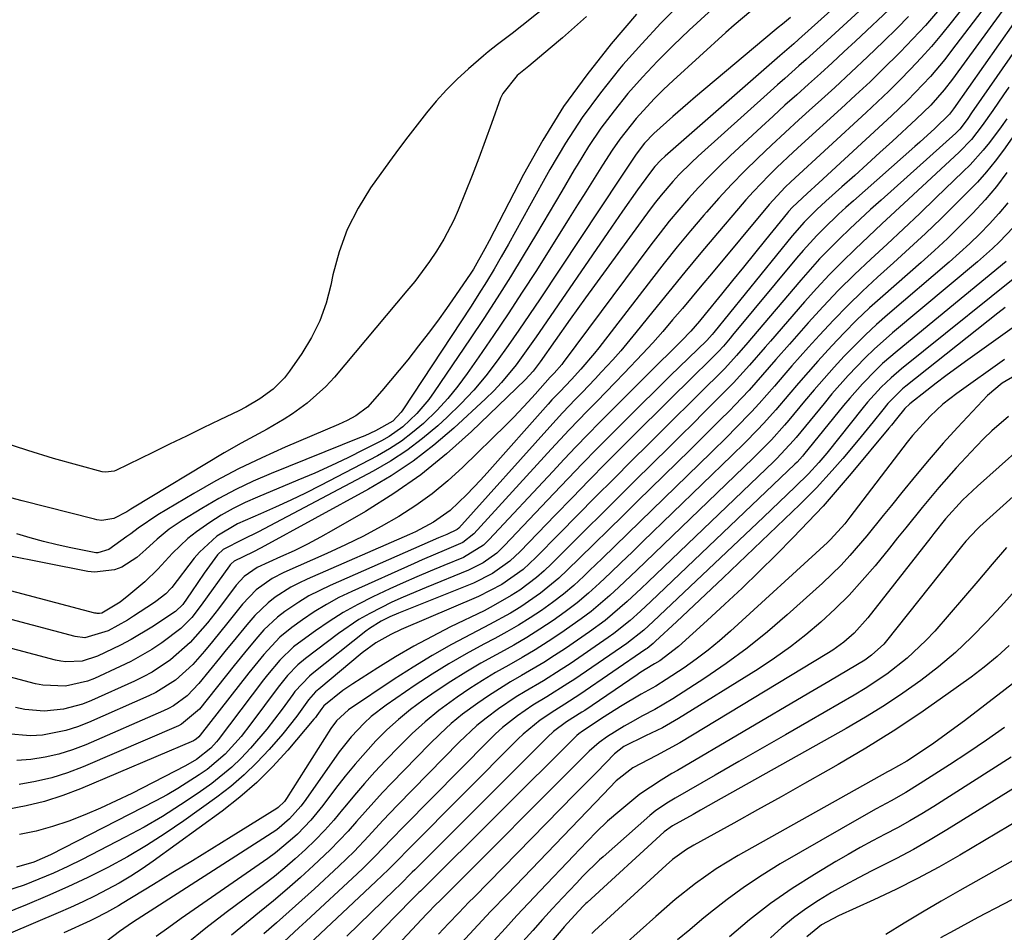
# Model space of a CAD drawing. Units: inches. Extents: x 1885089 to 1889689, y 427329 to 432709.
# Drawn here: x 1886306 to 1886491, y 428238 to 428409 of the extents above; entities that cross this region are included whole.
import ezdxf

# ---------------------------------------------------------------- set-up
doc = ezdxf.new("R2010")
doc.units = ezdxf.units.IN
doc.header["$MEASUREMENT"] = 0
doc.layers.add('7', color=7, linetype='Continuous')
doc.layers.add('8', color=7, linetype='Continuous')

msp = doc.modelspace()

# ---------------------------------------------------------------- linework, layer by layer
at = {"layer": '7', "color": 18}
for points in [[(1886420.32, 428424.16, 1792), (1886400.38, 428408.24, 1792), (1886398.58, 428406.83, 1792), (1886395.85, 428404.78, 1792), (1886394.07, 428403.36, 1792), (1886393.2, 428402.62, 1792), (1886390.38, 428400.16, 1792), (1886388.28, 428398.23, 1792), (1886386.25, 428396.22, 1792), (1886384.33, 428394.11, 1792), (1886382.48, 428391.93, 1792), (1886380.71, 428389.68, 1792), (1886378.96, 428387.41, 1792), (1886377.25, 428385.12, 1792), (1886375.57, 428382.8, 1792), (1886372, 428377.81, 1792), (1886369.63, 428373.99, 1792), (1886367.6, 428370.02, 1792), (1886366.09, 428365.82, 1792), (1886364.93, 428361.47, 1792), (1886364.54, 428359.54, 1792), (1886363.64, 428356.13, 1792), (1886362.47, 428352.83, 1792), (1886360.9, 428349.7, 1792), (1886359.07, 428346.69, 1792), (1886356.74, 428343.35, 1792), (1886355.8, 428342.15, 1792), (1886353.68, 428340, 1792), (1886351.22, 428338.2, 1792), (1886348.59, 428336.64, 1792), (1886347.23, 428335.94, 1792), (1886343.69, 428334.23, 1792), (1886340.54, 428332.71, 1792), (1886337.39, 428331.18, 1792), (1886334.24, 428329.64, 1792), (1886331.1, 428328.1, 1792), (1886324.17, 428324.69, 1792), (1886323.86, 428324.56, 1792), (1886322.22, 428324.37, 1792), (1886321.56, 428324.49, 1792), (1886312.46, 428326.99, 1792), (1886307.62, 428328.44, 1792), (1886302.83, 428330.04, 1792)], [(1886445.66, 428420.16, 1784), (1886431.8, 428407.43, 1784), (1886428.8, 428404.57, 1784), (1886425.88, 428401.65, 1784), (1886423.06, 428398.62, 1784), (1886420.32, 428395.53, 1784), (1886417.72, 428392.31, 1784), (1886415.24, 428389.02, 1784), (1886412.94, 428385.59, 1784), (1886410.76, 428382.08, 1784), (1886410.24, 428381.2, 1784), (1886407.89, 428377.19, 1784), (1886405.52, 428373.19, 1784), (1886403.14, 428369.19, 1784), (1886400.65, 428365.03, 1784), (1886398.24, 428361.08, 1784), (1886395.78, 428357.15, 1784), (1886393.26, 428353.27, 1784), (1886390.69, 428349.42, 1784), (1886383.96, 428339.47, 1784), (1886382.93, 428338.06, 1784), (1886380.68, 428335.41, 1784), (1886378.03, 428332.92, 1784), (1886375.45, 428331.1, 1784), (1886374.07, 428330.31, 1784), (1886370.8, 428328.63, 1784), (1886367.72, 428327.1, 1784), (1886364.63, 428325.62, 1784), (1886361.5, 428324.22, 1784), (1886358.34, 428322.87, 1784), (1886350.77, 428319.73, 1784), (1886348.45, 428318.68, 1784), (1886346.17, 428317.55, 1784), (1886343.96, 428316.29, 1784), (1886341.79, 428314.95, 1784), (1886339.27, 428313.18, 1784), (1886337.69, 428311.94, 1784), (1886334.78, 428309.16, 1784), (1886332.01, 428306.2, 1784), (1886329.58, 428303.79, 1784), (1886326.61, 428301.26, 1784), (1886324.98, 428299.96, 1784), (1886321.51, 428297.93, 1784), (1886321.08, 428297.85, 1784), (1886320.65, 428297.85, 1784), (1886320.43, 428297.88, 1784), (1886320.22, 428297.93, 1784), (1886277.36, 428309.24, 1784)], [(1886469.34, 428420.98, 1778), (1886452.37, 428405.69, 1778), (1886451.5, 428404.91, 1778), (1886448.86, 428402.62, 1778), (1886427.3, 428383.76, 1778), (1886426.49, 428383.01, 1778), (1886425.36, 428381.82, 1778), (1886424.34, 428380.53, 1778), (1886422.13, 428377.45, 1778), (1886419.3, 428373.46, 1778), (1886417.91, 428371.45, 1778), (1886416.52, 428369.44, 1778), (1886404.33, 428351.63, 1778), (1886403.1, 428349.85, 1778), (1886400.59, 428346.33, 1778), (1886399.31, 428344.58, 1778), (1886396.59, 428341.24, 1778), (1886395.11, 428339.68, 1778), (1886393.56, 428338.17, 1778), (1886387.63, 428332.69, 1778), (1886383.87, 428329.48, 1778), (1886379.98, 428326.45, 1778), (1886375.87, 428323.73, 1778), (1886371.62, 428321.2, 1778), (1886351.47, 428310.19, 1778), (1886349.85, 428309.35, 1778), (1886346.35, 428307.65, 1778), (1886345.8, 428307.17, 1778), (1886345.64, 428306.98, 1778), (1886345.48, 428306.79, 1778), (1886340.2, 428299.38, 1778), (1886338.4, 428297.08, 1778), (1886336.38, 428294.99, 1778), (1886332.76, 428292.32, 1778), (1886330.88, 428291.08, 1778), (1886326.98, 428288.85, 1778), (1886324.96, 428287.85, 1778), (1886320.15, 428285.65, 1778), (1886318.82, 428285.12, 1778), (1886314.68, 428284.18, 1778), (1886310.44, 428284.35, 1778), (1886309.05, 428284.64, 1778), (1886286.63, 428290.57, 1778)], [(1886469.83, 428416.67, 1776), (1886457.75, 428405.51, 1776), (1886456.44, 428404.3, 1776), (1886453.78, 428401.92, 1776), (1886452.44, 428400.74, 1776), (1886449.76, 428398.39, 1776), (1886448.43, 428397.2, 1776), (1886447.1, 428396.01, 1776), (1886433.5, 428383.76, 1776), (1886432.27, 428382.61, 1776), (1886429.9, 428380.24, 1776), (1886428.75, 428379.01, 1776), (1886426.56, 428376.45, 1776), (1886425.52, 428375.13, 1776), (1886424.51, 428373.79, 1776), (1886412.38, 428357.16, 1776), (1886409.5, 428353.16, 1776), (1886406.67, 428349.13, 1776), (1886403.85, 428345.1, 1776), (1886402.52, 428343.35, 1776), (1886401.03, 428341.73, 1776), (1886390.92, 428332.01, 1776), (1886386.27, 428327.85, 1776), (1886381.44, 428323.92, 1776), (1886376.33, 428320.36, 1776), (1886371.05, 428317.03, 1776), (1886365.05, 428313.55, 1776), (1886362.61, 428312.18, 1776), (1886360.15, 428310.87, 1776), (1886357.64, 428309.64, 1776), (1886355.1, 428308.46, 1776), (1886350.69, 428306.46, 1776), (1886348.25, 428304.79, 1776), (1886346.75, 428303.16, 1776), (1886343.4, 428298.7, 1776), (1886341.37, 428296.1, 1776), (1886338.13, 428292.36, 1776), (1886334.41, 428289.11, 1776), (1886330.95, 428286.81, 1776), (1886329.31, 428285.93, 1776), (1886327.63, 428285.11, 1776), (1886319.58, 428281.49, 1776), (1886317.87, 428280.82, 1776), (1886314.35, 428279.88, 1776), (1886310.7, 428279.51, 1776), (1886307.08, 428279.8, 1776), (1886305.28, 428280.17, 1776)], [(1886486.19, 428415.54, 1768), (1886481, 428408.87, 1768), (1886479.19, 428406.61, 1768), (1886477.32, 428404.38, 1768), (1886475.39, 428402.23, 1768), (1886473.41, 428400.11, 1768), (1886471.37, 428398.04, 1768), (1886469.31, 428396, 1768), (1886467.21, 428393.99, 1768), (1886465.09, 428392, 1768), (1886450.9, 428378.94, 1768), (1886449.84, 428377.93, 1768), (1886446.84, 428374.71, 1768), (1886436.01, 428361.69, 1768), (1886434.2, 428359.51, 1768), (1886432.38, 428357.33, 1768), (1886430.55, 428355.16, 1768), (1886428.72, 428352.99, 1768), (1886426.87, 428350.83, 1768), (1886425, 428348.71, 1768), (1886423.08, 428346.62, 1768), (1886419.64, 428343.01, 1768), (1886417.92, 428341.23, 1768), (1886414.47, 428337.67, 1768), (1886412.74, 428335.9, 1768), (1886409.31, 428332.33, 1768), (1886407.61, 428330.52, 1768), (1886405.93, 428328.7, 1768), (1886391.41, 428312.82, 1768), (1886389.33, 428311.18, 1768), (1886386.27, 428309.87, 1768), (1886381.68, 428307.92, 1768), (1886380.16, 428307.24, 1768), (1886368.47, 428301.99, 1768), (1886366.05, 428300.82, 1768), (1886363.69, 428299.55, 1768), (1886361.41, 428298.14, 1768), (1886359.18, 428296.64, 1768), (1886357.2, 428295.22, 1768), (1886354.92, 428293.37, 1768), (1886351.92, 428290.14, 1768), (1886349.14, 428286.71, 1768), (1886340, 428274.98, 1768), (1886339.73, 428274.66, 1768), (1886339.25, 428274.24, 1768), (1886338.9, 428274.02, 1768), (1886338.71, 428273.93, 1768), (1886317.54, 428264.9, 1768), (1886314.18, 428263.62, 1768), (1886310.78, 428262.51, 1768), (1886307.3, 428261.67, 1768), (1886303.77, 428261.01, 1768)], [(1886430.25, 428412.53, 1786), (1886426.5, 428408.78, 1786), (1886422.9, 428404.9, 1786), (1886419.39, 428400.93, 1786), (1886418.76, 428400.2, 1786), (1886415.15, 428395.7, 1786), (1886411.73, 428391.06, 1786), (1886408.6, 428386.22, 1786), (1886405.66, 428381.25, 1786), (1886401.86, 428374.37, 1786), (1886400.54, 428371.99, 1786), (1886399.22, 428369.61, 1786), (1886397.89, 428367.24, 1786), (1886396.54, 428364.87, 1786), (1886395.18, 428362.52, 1786), (1886393.78, 428360.19, 1786), (1886392.34, 428357.88, 1786), (1886390.87, 428355.6, 1786), (1886378.06, 428336.11, 1786), (1886377.74, 428335.65, 1786), (1886376.18, 428333.99, 1786), (1886372.89, 428332.15, 1786), (1886370.91, 428331.25, 1786), (1886369.9, 428330.83, 1786), (1886353.31, 428324.15, 1786), (1886349.97, 428322.7, 1786), (1886346.68, 428321.15, 1786), (1886343.47, 428319.43, 1786), (1886340.32, 428317.59, 1786), (1886336.59, 428315.29, 1786), (1886334.19, 428313.66, 1786), (1886331.94, 428311.81, 1786), (1886329.78, 428309.86, 1786), (1886328.1, 428308.35, 1786), (1886325.3, 428306.56, 1786), (1886323.93, 428306.04, 1786), (1886320.16, 428305.6, 1786), (1886318.89, 428305.75, 1786), (1886295.48, 428310.36, 1786)], [(1886488.38, 428413.26, 1766), (1886481.11, 428403.62, 1766), (1886479.82, 428401.97, 1766), (1886477.13, 428398.77, 1766), (1886475.73, 428397.23, 1766), (1886472.81, 428394.23, 1766), (1886471.32, 428392.77, 1766), (1886469.8, 428391.34, 1766), (1886456.17, 428378.76, 1766), (1886453.95, 428376.73, 1766), (1886451.21, 428374.2, 1766), (1886450.49, 428373.4, 1766), (1886450.26, 428373.12, 1766), (1886446.13, 428368.03, 1766), (1886444.07, 428365.49, 1766), (1886442.02, 428362.94, 1766), (1886439.96, 428360.39, 1766), (1886437.9, 428357.85, 1766), (1886434.84, 428354.06, 1766), (1886433.77, 428352.77, 1766), (1886432.11, 428350.89, 1766), (1886430.36, 428349.08, 1766), (1886423.97, 428342.73, 1766), (1886421.71, 428340.49, 1766), (1886419.46, 428338.24, 1766), (1886417.22, 428335.98, 1766), (1886414.99, 428333.72, 1766), (1886412.77, 428331.45, 1766), (1886410.56, 428329.16, 1766), (1886408.37, 428326.85, 1766), (1886406.19, 428324.53, 1766), (1886394.28, 428311.72, 1766), (1886393.22, 428310.69, 1766), (1886389.46, 428308.38, 1766), (1886385.73, 428306.85, 1766), (1886383.19, 428305.79, 1766), (1886380.65, 428304.71, 1766), (1886378.13, 428303.59, 1766), (1886375.63, 428302.45, 1766), (1886372.41, 428300.96, 1766), (1886369.6, 428299.55, 1766), (1886366.86, 428298.04, 1766), (1886364.21, 428296.36, 1766), (1886361.62, 428294.59, 1766), (1886358.48, 428292.29, 1766), (1886357.53, 428291.55, 1766), (1886354.94, 428289.07, 1766), (1886352.63, 428286.3, 1766), (1886351.89, 428285.35, 1766), (1886343.35, 428274.12, 1766), (1886343.03, 428273.72, 1766), (1886342.02, 428272.54, 1766), (1886339.33, 428270.42, 1766), (1886337.24, 428269.21, 1766), (1886327.13, 428264.04, 1766), (1886324.23, 428262.62, 1766), (1886321.3, 428261.26, 1766), (1886318.33, 428260.01, 1766), (1886315.32, 428258.83, 1766), (1886312.27, 428257.81, 1766), (1886309.18, 428256.95, 1766), (1886306.03, 428256.33, 1766)], [(1886443.43, 428411.04, 1782), (1886440.25, 428408.41, 1782), (1886438.7, 428407.04, 1782), (1886428.82, 428398.02, 1782), (1886427.01, 428396.31, 1782), (1886425.24, 428394.55, 1782), (1886421.88, 428390.86, 1782), (1886418.79, 428386.95, 1782), (1886417.37, 428384.91, 1782), (1886415.54, 428382.08, 1782), (1886413.99, 428379.58, 1782), (1886412.44, 428377.09, 1782), (1886410.88, 428374.61, 1782), (1886409.31, 428372.12, 1782), (1886403.12, 428362.32, 1782), (1886400.48, 428358.2, 1782), (1886397.81, 428354.12, 1782), (1886395.08, 428350.06, 1782), (1886392.31, 428346.04, 1782), (1886390.12, 428342.91, 1782), (1886388.35, 428340.53, 1782), (1886386.48, 428338.23, 1782), (1886384.47, 428336.06, 1782), (1886381.9, 428333.55, 1782), (1886379.89, 428331.82, 1782), (1886377.79, 428330.21, 1782), (1886375.57, 428328.77, 1782), (1886373.27, 428327.45, 1782), (1886362.57, 428321.88, 1782), (1886359.79, 428320.47, 1782), (1886356.99, 428319.11, 1782), (1886354.16, 428317.81, 1782), (1886351.3, 428316.56, 1782), (1886346.97, 428314.66, 1782), (1886343.14, 428312.36, 1782), (1886339.84, 428309.36, 1782), (1886338.88, 428308.22, 1782), (1886334.64, 428302.72, 1782), (1886334.5, 428302.54, 1782), (1886333.56, 428301.52, 1782), (1886331.64, 428300.08, 1782), (1886331.2, 428299.78, 1782), (1886327.48, 428297.31, 1782), (1886326.32, 428296.57, 1782), (1886322.69, 428294.59, 1782), (1886318.34, 428293.28, 1782), (1886316.51, 428293.52, 1782), (1886280.42, 428303.07, 1782)], [(1886470.35, 428412.29, 1774), (1886463.07, 428405.39, 1774), (1886460.89, 428403.35, 1774), (1886458.69, 428401.32, 1774), (1886456.48, 428399.31, 1774), (1886454.25, 428397.32, 1774), (1886452.02, 428395.33, 1774), (1886449.79, 428393.33, 1774), (1886447.59, 428391.31, 1774), (1886445.39, 428389.28, 1774), (1886439.51, 428383.83, 1774), (1886437.49, 428381.89, 1774), (1886435.51, 428379.92, 1774), (1886433.59, 428377.89, 1774), (1886431.7, 428375.82, 1774), (1886429.88, 428373.69, 1774), (1886428.09, 428371.54, 1774), (1886426.35, 428369.35, 1774), (1886424.65, 428367.13, 1774), (1886408.15, 428344.99, 1774), (1886407.88, 428344.64, 1774), (1886406.47, 428343.01, 1774), (1886405.73, 428342.24, 1774), (1886402.89, 428339.05, 1774), (1886401.57, 428337.59, 1774), (1886398.88, 428334.75, 1774), (1886397.49, 428333.36, 1774), (1886389.29, 428325.32, 1774), (1886386.49, 428322.77, 1774), (1886383.58, 428320.35, 1774), (1886380.5, 428318.15, 1774), (1886377.31, 428316.09, 1774), (1886374, 428314.21, 1774), (1886370.66, 428312.4, 1774), (1886367.25, 428310.72, 1774), (1886363.79, 428309.12, 1774), (1886355.72, 428305.56, 1774), (1886353.52, 428304.43, 1774), (1886350.5, 428302.29, 1774), (1886347.94, 428299.62, 1774), (1886345.2, 428296.14, 1774), (1886342.29, 428292.56, 1774), (1886340.82, 428290.78, 1774), (1886338.64, 428288.27, 1774), (1886335.38, 428285.32, 1774), (1886331.67, 428282.98, 1774), (1886330.35, 428282.34, 1774), (1886319.03, 428277.34, 1774), (1886316.93, 428276.52, 1774), (1886314.79, 428275.84, 1774), (1886310.37, 428275, 1774), (1886308.13, 428274.88, 1774), (1886303.68, 428275.2, 1774)], [(1886490.56, 428410.97, 1764), (1886481.25, 428398.23, 1764), (1886479.71, 428396.23, 1764), (1886477.19, 428393.38, 1764), (1886474.48, 428390.71, 1764), (1886469.98, 428386.58, 1764), (1886467.63, 428384.44, 1764), (1886465.27, 428382.3, 1764), (1886462.9, 428380.17, 1764), (1886460.52, 428378.04, 1764), (1886457.46, 428375.31, 1764), (1886455.79, 428373.78, 1764), (1886453.4, 428371.37, 1764), (1886451.16, 428368.81, 1764), (1886436.46, 428350.64, 1764), (1886436.14, 428350.26, 1764), (1886435.64, 428349.69, 1764), (1886435.12, 428349.16, 1764), (1886428.27, 428342.48, 1764), (1886425.49, 428339.76, 1764), (1886422.73, 428337.04, 1764), (1886419.98, 428334.3, 1764), (1886417.24, 428331.55, 1764), (1886414.51, 428328.78, 1764), (1886411.8, 428326.01, 1764), (1886409.11, 428323.21, 1764), (1886406.43, 428320.4, 1764), (1886397.17, 428310.61, 1764), (1886395.67, 428309.18, 1764), (1886393.16, 428307.36, 1764), (1886390.39, 428305.96, 1764), (1886382.41, 428302.73, 1764), (1886378.11, 428300.91, 1764), (1886375.99, 428299.94, 1764), (1886371.82, 428297.86, 1764), (1886369.8, 428296.7, 1764), (1886365.96, 428294.08, 1764), (1886359.74, 428289.39, 1764), (1886358.31, 428288.2, 1764), (1886356.39, 428286.18, 1764), (1886354.64, 428284, 1764), (1886349.52, 428277.1, 1764), (1886347.69, 428274.75, 1764), (1886344.7, 428271.41, 1764), (1886341.28, 428268.54, 1764), (1886339.82, 428267.53, 1764), (1886335.82, 428264.93, 1764), (1886333.76, 428263.75, 1764), (1886331.66, 428262.62, 1764), (1886311.88, 428252.48, 1764), (1886308.78, 428251.1, 1764), (1886305.52, 428250.2, 1764)], [(1886473.02, 428409.99, 1772), (1886470.89, 428407.85, 1772), (1886468.32, 428405.35, 1772), (1886465.29, 428402.43, 1772), (1886462.24, 428399.55, 1772), (1886459.15, 428396.7, 1772), (1886456.04, 428393.88, 1772), (1886455, 428392.95, 1772), (1886452.41, 428390.6, 1772), (1886449.83, 428388.23, 1772), (1886447.27, 428385.83, 1772), (1886444.73, 428383.42, 1772), (1886442.24, 428380.97, 1772), (1886439.8, 428378.46, 1772), (1886437.42, 428375.89, 1772), (1886435.1, 428373.28, 1772), (1886434.58, 428372.68, 1772), (1886432.05, 428369.72, 1772), (1886429.57, 428366.72, 1772), (1886427.13, 428363.68, 1772), (1886424.73, 428360.61, 1772), (1886414.86, 428347.78, 1772), (1886414.04, 428346.75, 1772), (1886411.49, 428343.76, 1772), (1886409.71, 428341.83, 1772), (1886407.5, 428339.52, 1772), (1886406.05, 428337.96, 1772), (1886405.34, 428337.17, 1772), (1886393.88, 428324.27, 1772), (1886392.62, 428322.89, 1772), (1886390.04, 428320.2, 1772), (1886386.93, 428317.21, 1772), (1886383.83, 428314.99, 1772), (1886380.44, 428313.2, 1772), (1886379.28, 428312.67, 1772), (1886360.08, 428304.31, 1772), (1886358.52, 428303.57, 1772), (1886356.99, 428302.76, 1772), (1886354.09, 428300.89, 1772), (1886352.73, 428299.82, 1772), (1886350.23, 428297.45, 1772), (1886348.72, 428295.7, 1772), (1886346.17, 428292.56, 1772), (1886344.89, 428290.99, 1772), (1886343.6, 428289.42, 1772), (1886339.73, 428284.68, 1772), (1886337.52, 428282.4, 1772), (1886334.98, 428280.51, 1772), (1886334.06, 428280.01, 1772), (1886333.1, 428279.55, 1772), (1886318.5, 428273.18, 1772), (1886316, 428272.22, 1772), (1886313.45, 428271.4, 1772), (1886310.85, 428270.82, 1772), (1886308.2, 428270.38, 1772), (1886305.53, 428270.21, 1772)], [(1886421.95, 428410.46, 1788), (1886417.2, 428404.88, 1788), (1886412.59, 428399.07, 1788), (1886408.25, 428393.08, 1788), (1886404.34, 428386.8, 1788), (1886400.71, 428380.34, 1788), (1886394.27, 428367.89, 1788), (1886393.46, 428366.34, 1788), (1886391.29, 428362.53, 1788), (1886390.8, 428361.79, 1788), (1886387.91, 428357.58, 1788), (1886386.24, 428355.18, 1788), (1886384.54, 428352.8, 1788), (1886382.79, 428350.46, 1788), (1886381.02, 428348.13, 1788), (1886378.96, 428345.51, 1788), (1886377.38, 428343.56, 1788), (1886375.76, 428341.62, 1788), (1886374.13, 428339.71, 1788), (1886371.39, 428336.63, 1788), (1886369.23, 428334.99, 1788), (1886367.62, 428334.12, 1788), (1886366.79, 428333.73, 1788), (1886365.96, 428333.35, 1788), (1886355.93, 428329.09, 1788), (1886351.54, 428327.12, 1788), (1886347.21, 428325.03, 1788), (1886342.96, 428322.78, 1788), (1886338.77, 428320.41, 1788), (1886332.02, 428316.41, 1788), (1886328.37, 428313.88, 1788), (1886326.94, 428312.82, 1788), (1886326.22, 428312.29, 1788), (1886322.84, 428309.88, 1788), (1886320.8, 428309.25, 1788), (1886320.38, 428309.26, 1788), (1886315.67, 428310.18, 1788), (1886313.11, 428310.74, 1788), (1886310.57, 428311.35, 1788), (1886308.05, 428312.04, 1788), (1886305.54, 428312.79, 1788)], [(1886492.75, 428408.68, 1762), (1886481.45, 428392.66, 1762), (1886480.68, 428391.65, 1762), (1886477.96, 428388.97, 1762), (1886475.14, 428386.43, 1762), (1886474.19, 428385.59, 1762), (1886462.66, 428375.41, 1762), (1886461.25, 428374.14, 1762), (1886459.85, 428372.85, 1762), (1886457.12, 428370.21, 1762), (1886455.79, 428368.85, 1762), (1886453.23, 428366.05, 1762), (1886452, 428364.6, 1762), (1886439.98, 428350.11, 1762), (1886439.55, 428349.6, 1762), (1886438.25, 428348.09, 1762), (1886437.35, 428347.1, 1762), (1886436.89, 428346.63, 1762), (1886436.42, 428346.15, 1762), (1886431.67, 428341.48, 1762), (1886428.82, 428338.67, 1762), (1886425.97, 428335.86, 1762), (1886423.14, 428333.04, 1762), (1886420.31, 428330.21, 1762), (1886419.48, 428329.38, 1762), (1886416.25, 428326.13, 1762), (1886413.03, 428322.87, 1762), (1886409.83, 428319.59, 1762), (1886406.64, 428316.3, 1762), (1886400.09, 428309.48, 1762), (1886398.14, 428307.66, 1762), (1886394.89, 428305.33, 1762), (1886391.31, 428303.54, 1762), (1886377.23, 428297.91, 1762), (1886375.59, 428297.21, 1762), (1886373.95, 428296.4, 1762), (1886371.76, 428295.05, 1762), (1886371.07, 428294.53, 1762), (1886361, 428286.51, 1762), (1886360.49, 428286.08, 1762), (1886357.78, 428283.18, 1762), (1886357.38, 428282.65, 1762), (1886355.38, 428279.89, 1762), (1886353.97, 428278, 1762), (1886352.52, 428276.13, 1762), (1886349.47, 428272.51, 1762), (1886347.7, 428270.63, 1762), (1886345.95, 428268.95, 1762), (1886342.15, 428265.92, 1762), (1886339.59, 428264.1, 1762), (1886336.27, 428261.86, 1762), (1886332.9, 428259.71, 1762), (1886329.44, 428257.7, 1762), (1886325.92, 428255.8, 1762), (1886317.8, 428251.62, 1762), (1886315.14, 428250.3, 1762), (1886312.44, 428249.05, 1762), (1886309.7, 428247.9, 1762), (1886306.93, 428246.82, 1762), (1886303.27, 428245.6, 1762)], [(1886491.87, 428396.71, 1758), (1886490.86, 428395.27, 1758), (1886488.87, 428392.38, 1758), (1886486.86, 428389.51, 1758), (1886484.82, 428386.92, 1758), (1886482.55, 428384.55, 1758), (1886473.02, 428375.71, 1758), (1886470.5, 428373.38, 1758), (1886467.99, 428371.03, 1758), (1886465.49, 428368.68, 1758), (1886462.99, 428366.33, 1758), (1886460.53, 428363.93, 1758), (1886458.12, 428361.49, 1758), (1886455.78, 428358.98, 1758), (1886453.49, 428356.42, 1758), (1886447.07, 428349.02, 1758), (1886446.09, 428347.88, 1758), (1886443.15, 428344.48, 1758), (1886440.12, 428341.16, 1758), (1886436.84, 428337.84, 1758), (1886434.66, 428335.66, 1758), (1886432.48, 428333.49, 1758), (1886430.29, 428331.32, 1758), (1886428.1, 428329.15, 1758), (1886421.6, 428322.74, 1758), (1886418.53, 428319.7, 1758), (1886415.47, 428316.66, 1758), (1886412.41, 428313.61, 1758), (1886409.35, 428310.55, 1758), (1886405.99, 428307.19, 1758), (1886404.58, 428305.86, 1758), (1886403.13, 428304.58, 1758), (1886400.03, 428302.25, 1758), (1886398.4, 428301.2, 1758), (1886395.04, 428299.26, 1758), (1886393.31, 428298.37, 1758), (1886387.03, 428295.31, 1758), (1886383.54, 428293.53, 1758), (1886380.09, 428291.68, 1758), (1886376.7, 428289.7, 1758), (1886373.36, 428287.64, 1758), (1886368.63, 428284.6, 1758), (1886366.8, 428283.34, 1758), (1886363.24, 428280.47, 1758), (1886362.82, 428279.96, 1758), (1886361.9, 428278.68, 1758), (1886361.62, 428278.31, 1758), (1886361.33, 428277.96, 1758), (1886356.44, 428272.18, 1758), (1886353.59, 428269.05, 1758), (1886350.61, 428266.07, 1758), (1886347.42, 428263.31, 1758), (1886344.09, 428260.71, 1758), (1886331.17, 428251.3, 1758), (1886329.08, 428249.85, 1758), (1886326.95, 428248.46, 1758), (1886324.76, 428247.17, 1758), (1886322.53, 428245.95, 1758), (1886320.26, 428244.8, 1758), (1886317.98, 428243.68, 1758), (1886315.66, 428242.62, 1758), (1886313.33, 428241.6, 1758), (1886290.23, 428231.78, 1758)], [(1886491.48, 428390.8, 1756), (1886490.4, 428389.31, 1756), (1886488.2, 428386.35, 1756), (1886487.05, 428384.92, 1756), (1886484.6, 428382.17, 1756), (1886483.3, 428380.87, 1756), (1886478.17, 428375.94, 1756), (1886475.13, 428373.03, 1756), (1886472.07, 428370.14, 1756), (1886469, 428367.27, 1756), (1886465.92, 428364.42, 1756), (1886462.87, 428361.53, 1756), (1886459.88, 428358.58, 1756), (1886456.99, 428355.53, 1756), (1886454.16, 428352.43, 1756), (1886450.64, 428348.45, 1756), (1886448.11, 428345.57, 1756), (1886446.86, 428344.12, 1756), (1886444.35, 428341.22, 1756), (1886443.06, 428339.79, 1756), (1886440.42, 428337.01, 1756), (1886439.43, 428336.01, 1756), (1886437.59, 428334.15, 1756), (1886435.73, 428332.3, 1756), (1886433.87, 428330.45, 1756), (1886432.01, 428328.61, 1756), (1886422.13, 428318.92, 1756), (1886419.4, 428316.25, 1756), (1886416.67, 428313.57, 1756), (1886413.95, 428310.9, 1756), (1886411.23, 428308.22, 1756), (1886408.99, 428306.02, 1756), (1886407.34, 428304.49, 1756), (1886403.88, 428301.65, 1756), (1886400.18, 428299.11, 1756), (1886398.27, 428297.92, 1756), (1886394.33, 428295.75, 1756), (1886390.88, 428293.98, 1756), (1886387.19, 428292.01, 1756), (1886383.54, 428289.95, 1756), (1886379.97, 428287.77, 1756), (1886376.45, 428285.5, 1756), (1886367.82, 428279.74, 1756), (1886365.6, 428277.7, 1756), (1886364.53, 428276.23, 1756), (1886356.21, 428263.07, 1756), (1886355.83, 428262.53, 1756), (1886354.63, 428261.4, 1756), (1886354.36, 428261.21, 1756), (1886345.81, 428255.9, 1756), (1886342.16, 428253.65, 1756), (1886338.52, 428251.39, 1756), (1886334.87, 428249.15, 1756), (1886331.21, 428246.91, 1756), (1886325.36, 428243.33, 1756), (1886324.62, 428242.89, 1756), (1886322.38, 428241.64, 1756), (1886320.09, 428240.49, 1756), (1886319.32, 428240.12, 1756), (1886314.4, 428237.81, 1756)], [(1886492.5, 428387.19, 1754), (1886490.84, 428384.89, 1754), (1886489.28, 428382.84, 1754), (1886487.67, 428380.84, 1754), (1886485.95, 428378.92, 1754), (1886484.17, 428377.06, 1754), (1886482.04, 428374.94, 1754), (1886479.13, 428372.08, 1754), (1886476.18, 428369.25, 1754), (1886473.19, 428366.47, 1754), (1886470.17, 428363.72, 1754), (1886467.2, 428361.05, 1754), (1886464.36, 428358.43, 1754), (1886461.59, 428355.74, 1754), (1886458.9, 428352.98, 1754), (1886456.27, 428350.15, 1754), (1886454.22, 428347.88, 1754), (1886451.12, 428344.38, 1754), (1886449.59, 428342.62, 1754), (1886447.84, 428340.57, 1754), (1886444.99, 428337.32, 1754), (1886443.53, 428335.74, 1754), (1886440.52, 428332.64, 1754), (1886439, 428331.11, 1754), (1886435.92, 428328.07, 1754), (1886422.64, 428315.12, 1754), (1886420.26, 428312.81, 1754), (1886417.88, 428310.5, 1754), (1886415.5, 428308.19, 1754), (1886413.11, 428305.89, 1754), (1886412.01, 428304.83, 1754), (1886410.13, 428303.11, 1754), (1886408.19, 428301.45, 1754), (1886406.18, 428299.89, 1754), (1886404.1, 428298.4, 1754), (1886401.97, 428297, 1754), (1886399.8, 428295.65, 1754), (1886397.59, 428294.37, 1754), (1886395.34, 428293.15, 1754), (1886393.23, 428292.05, 1754), (1886389.95, 428290.25, 1754), (1886386.7, 428288.39, 1754), (1886383.53, 428286.41, 1754), (1886380.39, 428284.36, 1754), (1886374.93, 428280.64, 1754), (1886372.1, 428278.47, 1754), (1886370.8, 428277.26, 1754), (1886368.36, 428274.65, 1754), (1886366.12, 428271.87, 1754), (1886365.07, 428270.42, 1754), (1886359.53, 428262.48, 1754), (1886358.9, 428261.62, 1754), (1886356.79, 428259.25, 1754), (1886354.36, 428257.21, 1754), (1886353.49, 428256.61, 1754), (1886327.26, 428239.75, 1754), (1886324.81, 428238.07, 1754), (1886322.43, 428236.28, 1754)], [(1886491.49, 428380.69, 1752), (1886489.52, 428378.08, 1752), (1886487.4, 428375.57, 1752), (1886485.09, 428373.05, 1752), (1886482.73, 428370.67, 1752), (1886480.33, 428368.33, 1752), (1886477.87, 428366.05, 1752), (1886475.37, 428363.8, 1752), (1886468.16, 428357.49, 1752), (1886465.68, 428355.25, 1752), (1886463.26, 428352.96, 1752), (1886460.91, 428350.59, 1752), (1886458.61, 428348.16, 1752), (1886455.97, 428345.26, 1752), (1886454.14, 428343.19, 1752), (1886452.33, 428341.11, 1752), (1886450.55, 428339, 1752), (1886448.08, 428336.09, 1752), (1886445.81, 428333.56, 1752), (1886444.64, 428332.33, 1752), (1886442.27, 428329.91, 1752), (1886439.85, 428327.53, 1752), (1886423.14, 428311.34, 1752), (1886421.12, 428309.38, 1752), (1886419.08, 428307.43, 1752), (1886417.04, 428305.49, 1752), (1886415, 428303.55, 1752), (1886412.91, 428301.67, 1752), (1886410.76, 428299.86, 1752), (1886408.53, 428298.15, 1752), (1886406.25, 428296.51, 1752), (1886403.77, 428294.87, 1752), (1886401.35, 428293.35, 1752), (1886398.88, 428291.9, 1752), (1886396.37, 428290.51, 1752), (1886395.6, 428290.1, 1752), (1886392.71, 428288.5, 1752), (1886389.86, 428286.83, 1752), (1886387.07, 428285.06, 1752), (1886384.32, 428283.23, 1752), (1886381.86, 428281.53, 1752), (1886379.5, 428279.79, 1752), (1886377.23, 428277.95, 1752), (1886375.07, 428275.98, 1752), (1886373, 428273.91, 1752), (1886371.02, 428271.73, 1752), (1886369.1, 428269.52, 1752), (1886367.24, 428267.25, 1752), (1886365.43, 428264.93, 1752), (1886363.05, 428261.78, 1752), (1886360.76, 428258.99, 1752), (1886358.25, 428256.39, 1752), (1886356.92, 428255.17, 1752), (1886354.12, 428252.89, 1752), (1886352.67, 428251.83, 1752), (1886336.45, 428240.54, 1752), (1886334.08, 428238.85, 1752), (1886331.73, 428237.13, 1752)], [(1886492.68, 428370.39, 1748), (1886490.1, 428367.7, 1748), (1886488.76, 428366.4, 1748), (1886485.96, 428363.93, 1748), (1886469.99, 428350.55, 1748), (1886466.54, 428347.49, 1748), (1886464.88, 428345.88, 1748), (1886461.7, 428342.55, 1748), (1886458.64, 428339.09, 1748), (1886457.16, 428337.32, 1748), (1886451.92, 428330.93, 1748), (1886451.43, 428330.34, 1748), (1886448.27, 428326.97, 1748), (1886447.72, 428326.43, 1748), (1886424.12, 428303.81, 1748), (1886422.81, 428302.56, 1748), (1886420.15, 428300.1, 1748), (1886417.44, 428297.69, 1748), (1886416.04, 428296.54, 1748), (1886413.12, 428294.4, 1748), (1886408.58, 428291.28, 1748), (1886406.56, 428289.94, 1748), (1886404.52, 428288.64, 1748), (1886400.34, 428286.18, 1748), (1886398.24, 428284.97, 1748), (1886394.14, 428282.39, 1748), (1886392.14, 428281.02, 1748), (1886389.28, 428278.9, 1748), (1886387.1, 428277.14, 1748), (1886385.03, 428275.26, 1748), (1886383.03, 428273.3, 1748), (1886375.93, 428265.97, 1748), (1886374.25, 428264.2, 1748), (1886372.59, 428262.41, 1748), (1886369.37, 428258.75, 1748), (1886367.75, 428256.92, 1748), (1886364.38, 428253.41, 1748), (1886361.29, 428250.48, 1748), (1886358.81, 428248.23, 1748), (1886356.3, 428246.02, 1748), (1886353.74, 428243.86, 1748), (1886351.15, 428241.73, 1748), (1886349.35, 428240.29, 1748), (1886345.87, 428237.42, 1748)], [(1886491.34, 428363.96, 1746), (1886470.85, 428347.16, 1746), (1886468.15, 428344.81, 1746), (1886466.85, 428343.57, 1746), (1886464.36, 428340.99, 1746), (1886461.98, 428338.31, 1746), (1886460.83, 428336.93, 1746), (1886453.32, 428327.66, 1746), (1886453.13, 428327.43, 1746), (1886452.1, 428326.3, 1746), (1886451.67, 428325.87, 1746), (1886424.6, 428300.07, 1746), (1886422.69, 428298.28, 1746), (1886420.74, 428296.53, 1746), (1886417.68, 428294.08, 1746), (1886416.61, 428293.32, 1746), (1886409.45, 428288.41, 1746), (1886407.8, 428287.31, 1746), (1886404.44, 428285.21, 1746), (1886401.02, 428283.2, 1746), (1886399.33, 428282.15, 1746), (1886396.04, 428279.93, 1746), (1886393.72, 428278.2, 1746), (1886391.95, 428276.77, 1746), (1886388.62, 428273.65, 1746), (1886377.05, 428261.82, 1746), (1886375.67, 428260.39, 1746), (1886374.3, 428258.94, 1746), (1886371.61, 428256.01, 1746), (1886368.89, 428253.11, 1746), (1886367.47, 428251.72, 1746), (1886366.03, 428250.35, 1746), (1886361.43, 428246.1, 1746), (1886359.08, 428243.95, 1746), (1886356.72, 428241.82, 1746), (1886354.34, 428239.72, 1746), (1886351.93, 428237.64, 1746)], [(1886496.77, 428363.96, 1744), (1886471.69, 428343.81, 1744), (1886469.74, 428342.15, 1744), (1886467.9, 428340.37, 1744), (1886465.31, 428337.52, 1744), (1886464.5, 428336.53, 1744), (1886457.67, 428327.99, 1744), (1886456.19, 428326.2, 1744), (1886454.23, 428324.06, 1744), (1886451.71, 428321.61, 1744), (1886450.24, 428320.19, 1744), (1886447.29, 428317.37, 1744), (1886445.81, 428315.96, 1744), (1886425.07, 428296.33, 1744), (1886423.28, 428294.71, 1744), (1886420.13, 428292.23, 1744), (1886410.34, 428285.52, 1744), (1886409.06, 428284.66, 1744), (1886405.12, 428282.21, 1744), (1886402.49, 428280.59, 1744), (1886399.56, 428278.58, 1744), (1886396.77, 428276.39, 1744), (1886395.45, 428275.21, 1744), (1886394.17, 428273.97, 1744), (1886378.15, 428257.73, 1744), (1886376, 428255.52, 1744), (1886372.8, 428252.16, 1744), (1886370.61, 428249.98, 1744), (1886369.49, 428248.92, 1744), (1886359.91, 428240.03, 1744), (1886358.53, 428238.76, 1744), (1886355.78, 428236.21, 1744)], [(1886491.17, 428355.33, 1742), (1886489.8, 428354.26, 1742), (1886472.49, 428340.53, 1742), (1886471.9, 428340.04, 1742), (1886469.15, 428337.33, 1742), (1886468.16, 428336.14, 1742), (1886466.36, 428333.85, 1742), (1886463.56, 428330.38, 1742), (1886460.67, 428326.98, 1742), (1886458.69, 428324.71, 1742), (1886455.72, 428321.44, 1742), (1886452.6, 428318.32, 1742), (1886438.2, 428304.55, 1742), (1886436.02, 428302.48, 1742), (1886433.85, 428300.41, 1742), (1886431.66, 428298.35, 1742), (1886429.47, 428296.3, 1742), (1886425.52, 428292.61, 1742), (1886425.08, 428292.21, 1742), (1886423.93, 428291.28, 1742), (1886423.69, 428291.11, 1742), (1886411.26, 428282.6, 1742), (1886408.47, 428280.79, 1742), (1886406.58, 428279.63, 1742), (1886403.82, 428277.77, 1742), (1886400.62, 428275.17, 1742), (1886399.7, 428274.29, 1742), (1886379.23, 428253.69, 1742), (1886376.91, 428251.33, 1742), (1886375.36, 428249.76, 1742), (1886372.99, 428247.46, 1742), (1886358.41, 428233.76, 1742)], [(1886491.04, 428345.56, 1738), (1886482.06, 428339.16, 1738), (1886479.47, 428337.16, 1738), (1886477.06, 428334.95, 1738), (1886473.76, 428331.31, 1738), (1886472.74, 428330.03, 1738), (1886462.02, 428315.95, 1738), (1886461.03, 428314.69, 1738), (1886458.36, 428311.72, 1738), (1886457.78, 428311.17, 1738), (1886439.61, 428294.54, 1738), (1886437.51, 428292.71, 1738), (1886435.36, 428290.94, 1738), (1886433.14, 428289.27, 1738), (1886430.86, 428287.66, 1738), (1886427.53, 428285.42, 1738), (1886425.53, 428284.19, 1738), (1886422.8, 428282.66, 1738), (1886418.94, 428280.35, 1738), (1886415.83, 428278.41, 1738), (1886411.77, 428275.76, 1738), (1886411.1, 428275.26, 1738), (1886410.71, 428274.89, 1738), (1886381.34, 428245.69, 1738), (1886381.03, 428245.39, 1738), (1886380.41, 428244.77, 1738), (1886380.1, 428244.46, 1738), (1886376.59, 428240.92, 1738), (1886374.7, 428238.97, 1738), (1886365.75, 428229.63, 1738)], [(1886493.28, 428342.68, 1736), (1886490.57, 428341.14, 1736), (1886487.82, 428338.79, 1736), (1886482.24, 428332.79, 1736), (1886479.54, 428329.82, 1736), (1886476.89, 428326.8, 1736), (1886474.31, 428323.72, 1736), (1886471.77, 428320.6, 1736), (1886469.81, 428318.13, 1736), (1886468.28, 428316.23, 1736), (1886465.19, 428312.44, 1736), (1886462.01, 428308.72, 1736), (1886460.35, 428306.93, 1736), (1886456.84, 428303.54, 1736), (1886450.22, 428297.57, 1736), (1886446.52, 428294.39, 1736), (1886442.73, 428291.33, 1736), (1886438.79, 428288.46, 1736), (1886434.75, 428285.71, 1736), (1886428.74, 428281.82, 1736), (1886425.37, 428279.82, 1736), (1886423.05, 428278.59, 1736), (1886420.77, 428277.31, 1736), (1886419.64, 428276.64, 1736), (1886416.47, 428274.71, 1736), (1886414.93, 428273.63, 1736), (1886413.05, 428271.97, 1736), (1886412.6, 428271.53, 1736), (1886385.09, 428244, 1736), (1886384.11, 428243.01, 1736), (1886382.82, 428241.66, 1736), (1886382.5, 428241.33, 1736), (1886370.81, 428228.82, 1736)], [(1886491.79, 428334.85, 1734), (1886488.63, 428332.15, 1734), (1886487.13, 428330.7, 1734), (1886485.69, 428329.2, 1734), (1886481.99, 428325.18, 1734), (1886478.73, 428321.52, 1734), (1886475.59, 428317.75, 1734), (1886472.51, 428313.93, 1734), (1886470.96, 428312.03, 1734), (1886469.42, 428310.12, 1734), (1886466.72, 428306.81, 1734), (1886464.33, 428304.01, 1734), (1886461.86, 428301.3, 1734), (1886459.25, 428298.71, 1734), (1886456.56, 428296.19, 1734), (1886453.75, 428293.82, 1734), (1886450.87, 428291.55, 1734), (1886447.87, 428289.42, 1734), (1886444.8, 428287.4, 1734), (1886429.84, 428278.09, 1734), (1886426.8, 428276.35, 1734), (1886423.65, 428274.83, 1734), (1886419.52, 428272.82, 1734), (1886417.82, 428271.44, 1734), (1886414.47, 428268.05, 1734), (1886413.09, 428266.66, 1734), (1886410.35, 428263.87, 1734), (1886391.43, 428244.56, 1734), (1886390.47, 428243.57, 1734), (1886388.55, 428241.58, 1734), (1886386.65, 428239.57, 1734), (1886384.76, 428237.56, 1734)], [(1886498.16, 428332.68, 1732), (1886485.96, 428321.77, 1732), (1886485.01, 428320.9, 1732), (1886483.18, 428319.11, 1732), (1886479.98, 428315.63, 1732), (1886477.74, 428312.85, 1732), (1886477.19, 428312.15, 1732), (1886465.36, 428297.04, 1732), (1886462.78, 428294.17, 1732), (1886460.84, 428292.47, 1732), (1886458.77, 428290.95, 1732), (1886457.68, 428290.25, 1732), (1886430.04, 428273.56, 1732), (1886425.69, 428271.13, 1732), (1886421.26, 428268.84, 1732), (1886418.1, 428266.41, 1732), (1886415.66, 428263.85, 1732), (1886412.67, 428260.69, 1732), (1886409.66, 428257.56, 1732), (1886397.69, 428245.13, 1732), (1886394.52, 428241.82, 1732), (1886391.39, 428238.47, 1732), (1886388.28, 428235.11, 1732)], [(1886491.43, 428310.23, 1728), (1886488.72, 428307.08, 1728), (1886486.01, 428303.93, 1728), (1886477.94, 428294.55, 1728), (1886476.29, 428292.76, 1728), (1886472.78, 428289.42, 1728), (1886468.94, 428286.43, 1728), (1886464.9, 428283.73, 1728), (1886462.81, 428282.47, 1728), (1886454.35, 428277.59, 1728), (1886449.94, 428275.06, 1728), (1886445.54, 428272.53, 1728), (1886441.13, 428270, 1728), (1886436.73, 428267.48, 1728), (1886429.16, 428263.14, 1728), (1886427.92, 428262.41, 1728), (1886425.55, 428260.8, 1728), (1886424.45, 428259.89, 1728), (1886415.65, 428252.13, 1728), (1886414.99, 428251.54, 1728), (1886411.84, 428248.46, 1728), (1886410.63, 428247.17, 1728), (1886408.05, 428244.42, 1728), (1886406.17, 428242.38, 1728), (1886404.3, 428240.34, 1728), (1886402.45, 428238.29, 1728), (1886400.61, 428236.22, 1728)], [(1886493.63, 428302.77, 1726), (1886490.32, 428299.16, 1726), (1886487.74, 428296.35, 1726), (1886484.83, 428293.37, 1726), (1886481.81, 428290.51, 1726), (1886478.63, 428287.83, 1726), (1886475.35, 428285.27, 1726), (1886471.94, 428282.86, 1726), (1886468.48, 428280.53, 1726), (1886464.93, 428278.34, 1726), (1886461.33, 428276.23, 1726), (1886436.82, 428262.49, 1726), (1886433.97, 428260.9, 1726), (1886432.55, 428260.1, 1726), (1886428.69, 428257.94, 1726), (1886427.13, 428256.83, 1726), (1886412.65, 428243.55, 1726), (1886412.44, 428243.36, 1726), (1886412.03, 428242.96, 1726), (1886411.02, 428241.93, 1726), (1886408.37, 428238.97, 1726), (1886407.78, 428238.28, 1726), (1886399.87, 428229.06, 1726)], [(1886491.94, 428291.82, 1724), (1886489.64, 428289.73, 1724), (1886487.23, 428287.76, 1724), (1886484.75, 428285.87, 1724), (1886480.05, 428282.48, 1724), (1886475.12, 428279.04, 1724), (1886470.12, 428275.71, 1724), (1886465.01, 428272.55, 1724), (1886459.83, 428269.49, 1724), (1886457.93, 428268.41, 1724), (1886453.5, 428265.9, 1724), (1886449.07, 428263.41, 1724), (1886444.63, 428260.93, 1724), (1886440.18, 428258.47, 1724), (1886432.68, 428254.33, 1724), (1886431.3, 428253.51, 1724), (1886428.71, 428251.62, 1724), (1886427.5, 428250.57, 1724), (1886414.04, 428238.19, 1724), (1886413.54, 428237.72, 1724)], [(1886495.01, 428286.49, 1722), (1886483.5, 428277.69, 1722), (1886482.37, 428276.83, 1722), (1886480.1, 428275.15, 1722), (1886477.79, 428273.5, 1722), (1886475.45, 428271.91, 1722), (1886472.67, 428270.11, 1722), (1886469.54, 428268.32, 1722), (1886469.09, 428268.07, 1722), (1886441.04, 428252.39, 1722), (1886436.92, 428249.89, 1722), (1886432.98, 428247.1, 1722), (1886429.21, 428244.08, 1722), (1886425.55, 428240.93, 1722), (1886419.66, 428235.66, 1722)], [(1886509.49, 428275.37, 1716), (1886480.2, 428257.19, 1716), (1886477.09, 428255.32, 1716), (1886473.94, 428253.52, 1716), (1886470.74, 428251.8, 1716), (1886467.51, 428250.15, 1716), (1886466.15, 428249.48, 1716), (1886463.59, 428248.18, 1716), (1886461.06, 428246.82, 1716), (1886458.57, 428245.4, 1716), (1886456.11, 428243.92, 1716), (1886453.73, 428242.33, 1716), (1886451.42, 428240.65, 1716), (1886449.22, 428238.82, 1716), (1886447.09, 428236.9, 1716)], [(1886492.32, 428270.84, 1718), (1886477.74, 428261.58, 1718), (1886475.49, 428260.2, 1718), (1886473.23, 428258.86, 1718), (1886470.92, 428257.59, 1718), (1886468.6, 428256.36, 1718), (1886466.26, 428255.13, 1718), (1886463.95, 428253.88, 1718), (1886461.66, 428252.57, 1718), (1886459.39, 428251.24, 1718), (1886455.36, 428248.82, 1718), (1886451.17, 428246.15, 1718), (1886447.09, 428243.32, 1718), (1886443.17, 428240.26, 1718), (1886439.37, 428237.06, 1718)], [(1886508.14, 428267.56, 1714), (1886482.63, 428252.45, 1714), (1886478.68, 428250.2, 1714), (1886474.68, 428248.03, 1714), (1886470.62, 428246, 1714), (1886466.51, 428244.05, 1714), (1886459.86, 428241.02, 1714), (1886456.69, 428239.34, 1714), (1886453.89, 428237.11, 1714)], [(1886496.55, 428253.59, 1712), (1886482.67, 428245.77, 1712), (1886479.16, 428243.77, 1712), (1886475.66, 428241.73, 1712), (1886472.2, 428239.66, 1712), (1886468.75, 428237.55, 1712)]]:
    msp.add_polyline3d(points, dxfattribs=at)
at = {"layer": '8', "color": 18}
for points in [[(1886478.43, 428410.94, 1770), (1886476.18, 428408.33, 1770), (1886473.84, 428405.8, 1770), (1886471.45, 428403.32, 1770), (1886471.08, 428402.95, 1770), (1886468.44, 428400.35, 1770), (1886465.78, 428397.77, 1770), (1886463.08, 428395.23, 1770), (1886460.35, 428392.72, 1770), (1886452.93, 428385.98, 1770), (1886451.38, 428384.55, 1770), (1886448.31, 428381.64, 1770), (1886446.81, 428380.16, 1770), (1886443.87, 428377.12, 1770), (1886442.46, 428375.55, 1770), (1886441.07, 428373.96, 1770), (1886437.11, 428369.29, 1770), (1886434.04, 428365.64, 1770), (1886431, 428361.98, 1770), (1886427.98, 428358.29, 1770), (1886424.99, 428354.58, 1770), (1886421.82, 428350.62, 1770), (1886418.97, 428347.2, 1770), (1886417.5, 428345.53, 1770), (1886415.38, 428343.22, 1770), (1886414.17, 428341.93, 1770), (1886411.72, 428339.36, 1770), (1886410.49, 428338.09, 1770), (1886408.05, 428335.52, 1770), (1886406.84, 428334.22, 1770), (1886405.65, 428332.91, 1770), (1886388.56, 428313.9, 1770), (1886388.23, 428313.6, 1770), (1886386.32, 428312.69, 1770), (1886384.77, 428312.03, 1770), (1886364.37, 428303.11, 1770), (1886360.4, 428301.13, 1770), (1886358.51, 428299.97, 1770), (1886355.89, 428298.19, 1770), (1886354.52, 428297.12, 1770), (1886351.97, 428294.77, 1770), (1886350.8, 428293.48, 1770), (1886348.57, 428290.78, 1770), (1886347.47, 428289.43, 1770), (1886346.38, 428288.06, 1770), (1886339.86, 428279.89, 1770), (1886336.47, 428277.02, 1770), (1886335.89, 428276.74, 1770), (1886318, 428269.03, 1770), (1886315.08, 428267.91, 1770), (1886312.11, 428266.96, 1770), (1886309.08, 428266.26, 1770), (1886306, 428265.72, 1770)], [(1886450.88, 428409.85, 1780), (1886449.32, 428408.59, 1780), (1886448.55, 428407.96, 1780), (1886447.78, 428407.32, 1780), (1886432.99, 428394.91, 1780), (1886431.56, 428393.7, 1780), (1886428.74, 428391.25, 1780), (1886425.2, 428388.06, 1780), (1886423.45, 428386.2, 1780), (1886421.88, 428384.18, 1780), (1886420.6, 428382.26, 1780), (1886418.86, 428379.63, 1780), (1886403.82, 428356.95, 1780), (1886401.84, 428354.01, 1780), (1886399.85, 428351.08, 1780), (1886397.82, 428348.18, 1780), (1886395.77, 428345.29, 1780), (1886393.61, 428342.48, 1780), (1886391.35, 428339.78, 1780), (1886388.93, 428337.22, 1780), (1886386.4, 428334.75, 1780), (1886384.61, 428333.11, 1780), (1886381.77, 428330.71, 1780), (1886378.81, 428328.46, 1780), (1886375.7, 428326.44, 1780), (1886372.48, 428324.58, 1780), (1886350.92, 428313.19, 1780), (1886348.03, 428311.76, 1780), (1886344.29, 428309.86, 1780), (1886343.23, 428308.84, 1780), (1886340.76, 428305.41, 1780), (1886338.33, 428301.88, 1780), (1886336.71, 428299.53, 1780), (1886335.33, 428298.24, 1780), (1886330.89, 428295.3, 1780), (1886327.02, 428292.94, 1780), (1886325.02, 428291.87, 1780), (1886320.73, 428289.81, 1780), (1886317.83, 428288.89, 1780), (1886314.79, 428288.74, 1780), (1886313.79, 428288.88, 1780), (1886312.79, 428289.09, 1780), (1886283.51, 428296.85, 1780)], [(1886412.57, 428410, 1790), (1886410.3, 428408, 1790), (1886408.02, 428406.02, 1790), (1886405.72, 428404.06, 1790), (1886401.71, 428400.68, 1790), (1886401.09, 428400.17, 1790), (1886399.52, 428398.92, 1790), (1886396.8, 428395.54, 1790), (1886396.42, 428394.67, 1790), (1886394.72, 428389.93, 1790), (1886393.52, 428386.66, 1790), (1886392.3, 428383.39, 1790), (1886391.04, 428380.14, 1790), (1886389.76, 428376.9, 1790), (1886388.44, 428373.62, 1790), (1886387.63, 428371.76, 1790), (1886385.76, 428368.17, 1790), (1886384.38, 428365.93, 1790), (1886383.07, 428364, 1790), (1886380.29, 428360.25, 1790), (1886378.82, 428358.44, 1790), (1886365.2, 428342.25, 1790), (1886363.6, 428340.5, 1790), (1886360.1, 428337.35, 1790), (1886357.31, 428335.36, 1790), (1886355.76, 428334.35, 1790), (1886352.59, 428332.48, 1790), (1886349.33, 428330.75, 1790), (1886347.71, 428329.87, 1790), (1886344.51, 428328.02, 1790), (1886327.26, 428317.63, 1790), (1886326.99, 428317.47, 1790), (1886326.2, 428316.95, 1790), (1886323.78, 428315.7, 1790), (1886321.53, 428315.34, 1790), (1886320.6, 428315.46, 1790), (1886320.15, 428315.56, 1790), (1886306.54, 428319.02, 1790), (1886301.28, 428320.39, 1790)], [(1886494.92, 428406.4, 1760), (1886485.3, 428392.56, 1760), (1886484.97, 428392.08, 1760), (1886484, 428390.65, 1760), (1886482.65, 428388.86, 1760), (1886481.88, 428388.08, 1760), (1886467.85, 428375.53, 1760), (1886465.88, 428373.74, 1760), (1886463.91, 428371.93, 1760), (1886461.98, 428370.1, 1760), (1886460.05, 428368.26, 1760), (1886458.17, 428366.37, 1760), (1886456.32, 428364.46, 1760), (1886454.53, 428362.48, 1760), (1886452.77, 428360.48, 1760), (1886443.52, 428349.57, 1760), (1886442.82, 428348.74, 1760), (1886440.7, 428346.29, 1760), (1886438.5, 428343.9, 1760), (1886437.74, 428343.13, 1760), (1886434.25, 428339.67, 1760), (1886431.74, 428337.17, 1760), (1886429.22, 428334.67, 1760), (1886426.71, 428332.18, 1760), (1886424.2, 428329.68, 1760), (1886421.07, 428326.58, 1760), (1886417.66, 428323.17, 1760), (1886414.25, 428319.76, 1760), (1886410.86, 428316.33, 1760), (1886407.48, 428312.89, 1760), (1886403.03, 428308.35, 1760), (1886400.62, 428306.13, 1760), (1886396.63, 428303.28, 1760), (1886392.28, 428301.03, 1760), (1886377.75, 428294.82, 1760), (1886375.8, 428293.92, 1760), (1886373, 428292.33, 1760), (1886370.41, 428290.44, 1760), (1886362.26, 428283.63, 1760), (1886361.67, 428283.1, 1760), (1886360.34, 428281.62, 1760), (1886358.12, 428278.53, 1760), (1886355.5, 428275.26, 1760), (1886352.94, 428272.3, 1760), (1886350.66, 428269.85, 1760), (1886348.28, 428267.51, 1760), (1886345.74, 428265.35, 1760), (1886343.09, 428263.3, 1760), (1886336.89, 428258.85, 1760), (1886333.44, 428256.49, 1760), (1886329.93, 428254.23, 1760), (1886326.33, 428252.12, 1760), (1886322.66, 428250.12, 1760), (1886318.92, 428248.25, 1760), (1886315.15, 428246.45, 1760), (1886311.32, 428244.77, 1760), (1886307.47, 428243.15, 1760), (1886298.47, 428239.55, 1760)], [(1886491.68, 428374.99, 1750), (1886489.98, 428373.01, 1750), (1886488.22, 428371.07, 1750), (1886486.39, 428369.21, 1750), (1886484.52, 428367.38, 1750), (1886482.6, 428365.61, 1750), (1886480.64, 428363.87, 1750), (1886469.09, 428353.99, 1750), (1886466.98, 428352.12, 1750), (1886464.91, 428350.21, 1750), (1886462.9, 428348.22, 1750), (1886460.94, 428346.19, 1750), (1886459.03, 428344.11, 1750), (1886457.15, 428342.01, 1750), (1886455.3, 428339.87, 1750), (1886453.48, 428337.71, 1750), (1886450.54, 428334.16, 1750), (1886449.75, 428333.22, 1750), (1886447.26, 428330.48, 1750), (1886444.66, 428327.84, 1750), (1886443.78, 428326.98, 1750), (1886423.64, 428307.57, 1750), (1886421.97, 428305.97, 1750), (1886418.6, 428302.79, 1750), (1886416.9, 428301.22, 1750), (1886413.39, 428298.21, 1750), (1886411.55, 428296.81, 1750), (1886407.73, 428294.13, 1750), (1886405.34, 428292.55, 1750), (1886402.92, 428291.01, 1750), (1886400.46, 428289.56, 1750), (1886397.96, 428288.15, 1750), (1886395.47, 428286.74, 1750), (1886393.02, 428285.27, 1750), (1886390.61, 428283.72, 1750), (1886388.24, 428282.12, 1750), (1886384.8, 428279.6, 1750), (1886382.22, 428277.51, 1750), (1886379.77, 428275.28, 1750), (1886377.4, 428272.94, 1750), (1886374.78, 428270.19, 1750), (1886372.8, 428268.07, 1750), (1886370.87, 428265.92, 1750), (1886368.98, 428263.72, 1750), (1886367.14, 428261.49, 1750), (1886366.73, 428260.99, 1750), (1886365.07, 428259.02, 1750), (1886363.37, 428257.11, 1750), (1886361.58, 428255.27, 1750), (1886359.75, 428253.47, 1750), (1886357.85, 428251.74, 1750), (1886355.91, 428250.06, 1750), (1886353.92, 428248.45, 1750), (1886351.89, 428246.87, 1750), (1886344.88, 428241.63, 1750), (1886341.08, 428238.71, 1750), (1886337.33, 428235.73, 1750)], [(1886494.25, 428352.7, 1740), (1886483.7, 428345.19, 1740), (1886480.03, 428342.51, 1740), (1886478.23, 428341.14, 1740), (1886476.43, 428339.75, 1740), (1886473.28, 428337.26, 1740), (1886472.31, 428336.37, 1740), (1886470.73, 428334.4, 1740), (1886469.79, 428333.22, 1740), (1886469.31, 428332.64, 1740), (1886462.27, 428324.15, 1740), (1886459.64, 428321.07, 1740), (1886456.96, 428318.03, 1740), (1886454.19, 428315.06, 1740), (1886451.38, 428312.15, 1740), (1886448.15, 428308.89, 1740), (1886444.98, 428305.75, 1740), (1886441.77, 428302.63, 1740), (1886438.52, 428299.57, 1740), (1886435.23, 428296.54, 1740), (1886429.81, 428291.64, 1740), (1886426.29, 428288.96, 1740), (1886425.3, 428288.38, 1740), (1886423.58, 428287.32, 1740), (1886422.58, 428286.67, 1740), (1886422.08, 428286.33, 1740), (1886412.2, 428279.64, 1740), (1886411.64, 428279.27, 1740), (1886408.8, 428277.47, 1740), (1886406.34, 428275.64, 1740), (1886405.21, 428274.59, 1740), (1886380.29, 428249.68, 1740), (1886379.82, 428249.21, 1740), (1886377.49, 428246.88, 1740), (1886376.55, 428245.96, 1740), (1886367.51, 428237.2, 1740)], [(1886498.96, 428325.54, 1730), (1886486.42, 428314.21, 1730), (1886485.95, 428313.78, 1730), (1886483.76, 428311.44, 1730), (1886482.95, 428310.44, 1730), (1886468.87, 428292.7, 1730), (1886468.36, 428292.1, 1730), (1886466.06, 428289.99, 1730), (1886464.78, 428289.09, 1730), (1886461.75, 428287.28, 1730), (1886458.04, 428285.08, 1730), (1886454.32, 428282.89, 1730), (1886429.61, 428268.36, 1730), (1886428.58, 428267.76, 1730), (1886426.53, 428266.53, 1730), (1886422.57, 428263.9, 1730), (1886418.77, 428260.79, 1730), (1886416.51, 428258.82, 1730), (1886414.35, 428256.73, 1730), (1886411.22, 428253.48, 1730), (1886410.18, 428252.39, 1730), (1886403.84, 428245.72, 1730), (1886401.65, 428243.4, 1730), (1886399.47, 428241.07, 1730), (1886397.31, 428238.72, 1730), (1886395.16, 428236.36, 1730)], [(1886491.05, 428276.41, 1720), (1886487.64, 428274.01, 1720), (1886484.18, 428271.67, 1720), (1886480.69, 428269.38, 1720), (1886475.22, 428265.87, 1720), (1886472.51, 428264.21, 1720), (1886469.73, 428262.67, 1720), (1886466.93, 428261.15, 1720), (1886464.16, 428259.58, 1720), (1886448.94, 428250.77, 1720), (1886445.52, 428248.68, 1720), (1886442.18, 428246.48, 1720), (1886438.96, 428244.12, 1720), (1886435.81, 428241.64, 1720), (1886434.2, 428240.32, 1720), (1886431.92, 428238.42, 1720), (1886429.65, 428236.5, 1720)], [(1886495.7, 428245.72, 1710), (1886490.86, 428243.25, 1710), (1886486.05, 428240.71, 1710), (1886481.56, 428238.28, 1710), (1886479.04, 428236.88, 1710)]]:
    msp.add_polyline3d(points, dxfattribs=at)

doc.saveas('drawing.dxf')
